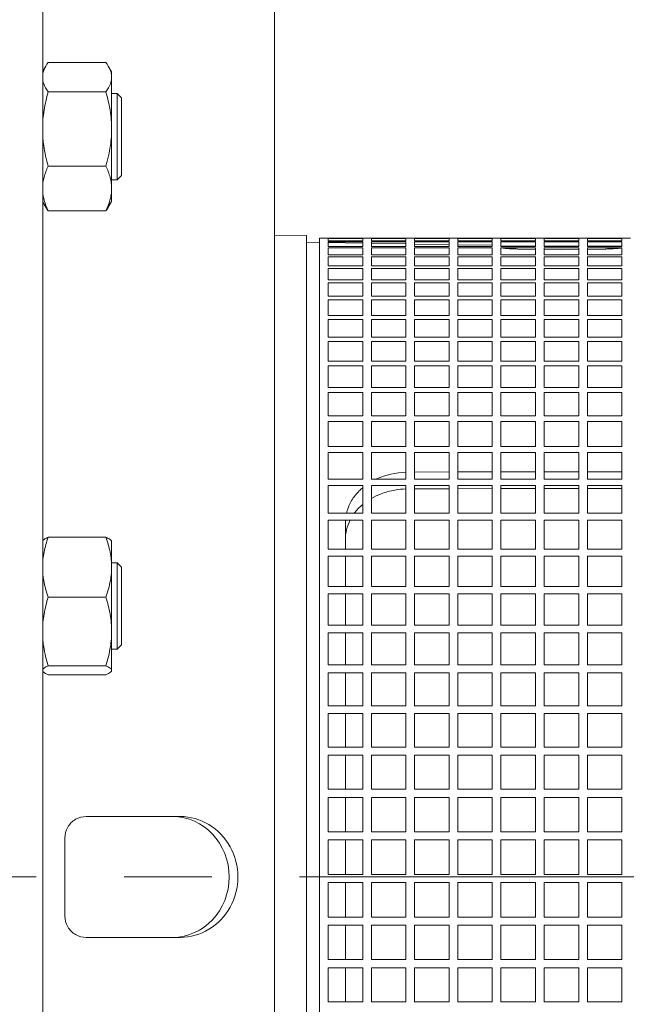
# Model space of a CAD drawing. Units: millimetres. Extents: x -4 to 213, y 0 to 297.
# Drawn here: x 62 to 71, y 156 to 170 of the extents above; entities that cross this region are included whole.
import ezdxf

# ---------------------------------------------------------------- set-up
doc = ezdxf.new("R2010")
doc.units = ezdxf.units.MM
doc.linetypes.add('CENTER', pattern=[10.16, 6.35, -1.27, 1.27, -1.27])
doc.layers.add('1', color=3, linetype='Continuous')
doc.styles.add('SLDTEXTSTYLE0', font='TXT', dxfattribs={"width": 0.695402})
doc.styles.add('SLDTEXTSTYLE1', font='TXT', dxfattribs={"width": 0.605})
doc.dimstyles.new('SLDDIMSTYLE0', dxfattribs={"dimtxt": 2.5, "dimasz": 2.5, "dimexe": 0, "dimexo": 0.0625, "dimtad": 1, "dimdec": 0, "dimrnd": 1e-09, "dimzin": 12, "dimdsep": 46, "dimtxsty": 'SLDTEXTSTYLE0', "dimblk1": 'NONE', "dimblk2": 'NONE', "dimsah": 1, "dimcen": 0.09, "dimadec": 0, "dimazin": 3, "dimtfac": 1, "dimtdec": 3, "dimtofl": 0, "dimtmove": 0, "dimatfit": 3, "dimldrblk": 'NONE', "dimfxl": 0, "dimfrac": 2, "dimtolj": 1, "dimtzin": 12, "dimarcsym": 0})

# ---------------------------------------------------------------- blocks, each defined once
blk = doc.blocks.new('_D_1')
at = {"layer": '1', "color": 7}
for p, q in [((47.223, 164.948), (47.223, 205.135)), ((118.335, 170.635), (118.335, 205.135)), ((47.223, 204.26), (49.723, 204.677)), ((49.723, 203.844), (49.723, 204.677)), ((115.835, 204.677), (118.335, 204.26)), ((115.835, 204.677), (115.835, 203.844)), ((49.723, 203.844), (47.223, 204.26)), ((47.223, 204.26), (49.723, 204.26)), ((115.835, 204.26), (49.723, 204.26)), ((118.335, 204.26), (115.835, 203.844)), ((118.335, 204.26), (115.835, 204.26))]:
    blk.add_line(p, q, dxfattribs=at)
at = {"layer": '1', "color": 7, "insert": (79.646, 207.857), "char_height": 2.5, "attachment_point": 1, "style": 'SLDTEXTSTYLE1'}
blk.add_mtext('1138', dxfattribs=at)
blk = doc.blocks.new('_None')

msp = doc.modelspace()

# ---------------------------------------------------------------- linework, layer by layer
at = {"layer": '1', "color": 7, "linetype": 'Continuous', "lineweight": 18}
for p, q in [((62.523, 174.596), (62.523, 141.55)), ((65.873, 171.012), (65.873, 145.133)), ((62.523, 169.738), (62.564, 169.81)), ((62.6, 169.865), (63.433, 169.865)), ((63.517, 169.727), (63.469, 169.81)), ((63.517, 169.727), (63.517, 169.652)), ((63.517, 169.652), (63.517, 168.901)), ((62.6, 169.439), (63.433, 169.439)), ((63.517, 169.415), (63.598, 169.415)), ((63.598, 169.415), (63.598, 168.165)), ((63.66, 169.352), (63.598, 169.415)), ((63.66, 168.227), (63.66, 169.352)), ((63.517, 168.901), (63.517, 168.04)), ((62.6, 168.364), (63.433, 168.364)), ((63.66, 168.227), (63.598, 168.165)), ((63.517, 168.165), (63.598, 168.165)), ((63.517, 168.04), (63.517, 167.852)), ((62.523, 167.842), (62.564, 167.77)), ((63.517, 167.852), (63.469, 167.77)), ((62.6, 167.715), (63.433, 167.715)), ((66.336, 167.357), (65.873, 167.365)), ((66.336, 167.357), (66.336, 148.788)), ((66.336, 167.264), (66.523, 167.26)), ((66.523, 148.823), (66.523, 167.323)), ((66.648, 167.323), (66.523, 167.323)), ((66.648, 167.323), (66.648, 167.319)), ((67.148, 167.32), (66.648, 167.32)), ((66.648, 167.319), (67.148, 167.319)), ((67.148, 167.315), (66.648, 167.315)), ((66.648, 167.315), (66.648, 167.28)), ((67.148, 167.284), (66.648, 167.284)), ((66.648, 167.28), (67.148, 167.28)), ((67.148, 167.268), (66.648, 167.268)), ((66.648, 167.268), (66.648, 167.2)), ((66.648, 167.258), (67.148, 167.249)), ((67.148, 167.319), (67.148, 167.323)), ((67.273, 167.323), (67.148, 167.323)), ((67.148, 167.28), (67.148, 167.315)), ((67.148, 167.2), (67.148, 167.268)), ((67.273, 167.323), (67.273, 167.319)), ((67.773, 167.32), (67.273, 167.32)), ((67.273, 167.319), (67.773, 167.319)), ((67.773, 167.315), (67.273, 167.315)), ((67.273, 167.315), (67.273, 167.28)), ((67.773, 167.284), (67.273, 167.284)), ((67.273, 167.28), (67.773, 167.28)), ((67.773, 167.268), (67.273, 167.268)), ((67.273, 167.268), (67.273, 167.2)), ((67.273, 167.247), (67.773, 167.239)), ((67.773, 167.319), (67.773, 167.323)), ((67.898, 167.323), (67.773, 167.323)), ((67.773, 167.28), (67.773, 167.315)), ((67.773, 167.2), (67.773, 167.268)), ((67.898, 167.323), (67.898, 167.319)), ((68.398, 167.32), (67.898, 167.32)), ((67.898, 167.319), (68.398, 167.319)), ((68.398, 167.315), (67.898, 167.315)), ((67.898, 167.315), (67.898, 167.28)), ((68.398, 167.284), (67.898, 167.284)), ((67.898, 167.28), (68.398, 167.28)), ((68.398, 167.268), (67.898, 167.268)), ((67.898, 167.268), (67.898, 167.2)), ((67.898, 167.236), (68.398, 167.228)), ((68.398, 167.319), (68.398, 167.323)), ((68.523, 167.323), (68.398, 167.323)), ((68.398, 167.28), (68.398, 167.315)), ((68.398, 167.2), (68.398, 167.268)), ((68.523, 167.323), (68.523, 167.319)), ((69.023, 167.32), (68.523, 167.32)), ((68.523, 167.319), (69.023, 167.319)), ((69.023, 167.315), (68.523, 167.315)), ((68.523, 167.315), (68.523, 167.28)), ((69.023, 167.284), (68.523, 167.284)), ((68.523, 167.28), (69.023, 167.28)), ((69.023, 167.268), (68.523, 167.268)), ((68.523, 167.268), (68.523, 167.2)), ((68.523, 167.225), (69.023, 167.217)), ((69.023, 167.319), (69.023, 167.323)), ((69.148, 167.323), (69.023, 167.323)), ((69.023, 167.28), (69.023, 167.315)), ((69.023, 167.2), (69.023, 167.268)), ((69.148, 167.323), (69.148, 167.319)), ((69.648, 167.32), (69.148, 167.32)), ((69.148, 167.319), (69.648, 167.319)), ((69.648, 167.315), (69.148, 167.315)), ((69.148, 167.315), (69.148, 167.28)), ((69.648, 167.284), (69.148, 167.284)), ((69.148, 167.28), (69.648, 167.28)), ((69.648, 167.268), (69.148, 167.268)), ((69.148, 167.268), (69.148, 167.2)), ((69.648, 167.207), (69.148, 167.207)), ((69.648, 167.319), (69.648, 167.323)), ((69.773, 167.323), (69.648, 167.323)), ((69.648, 167.28), (69.648, 167.315)), ((69.648, 167.2), (69.648, 167.268)), ((69.773, 167.323), (69.773, 167.319)), ((70.273, 167.32), (69.773, 167.32)), ((69.773, 167.319), (70.273, 167.319)), ((70.273, 167.315), (69.773, 167.315)), ((69.773, 167.315), (69.773, 167.28)), ((70.273, 167.284), (69.773, 167.284)), ((69.773, 167.28), (70.273, 167.28)), ((70.273, 167.268), (69.773, 167.268)), ((69.773, 167.268), (69.773, 167.2)), ((70.273, 167.207), (69.773, 167.207)), ((70.273, 167.319), (70.273, 167.323)), ((70.398, 167.323), (70.273, 167.323)), ((70.273, 167.28), (70.273, 167.315)), ((70.273, 167.2), (70.273, 167.268)), ((70.398, 167.323), (70.398, 167.319)), ((70.898, 167.32), (70.398, 167.32)), ((70.398, 167.319), (70.898, 167.319)), ((70.898, 167.315), (70.398, 167.315)), ((70.398, 167.315), (70.398, 167.28)), ((70.898, 167.284), (70.398, 167.284)), ((70.398, 167.28), (70.898, 167.28)), ((70.898, 167.268), (70.398, 167.268)), ((70.398, 167.268), (70.398, 167.2)), ((70.898, 167.207), (70.398, 167.207)), ((70.898, 167.319), (70.898, 167.323)), ((71.023, 167.323), (70.898, 167.323)), ((70.898, 167.28), (70.898, 167.315)), ((70.898, 167.2), (70.898, 167.268)), ((66.648, 167.2), (67.148, 167.2)), ((67.148, 167.18), (66.648, 167.18)), ((66.648, 167.18), (66.648, 167.079)), ((66.648, 167.079), (67.148, 167.079)), ((67.148, 167.079), (67.148, 167.18)), ((67.273, 167.2), (67.773, 167.2)), ((67.773, 167.18), (67.273, 167.18)), ((67.273, 167.18), (67.273, 167.079)), ((67.273, 167.079), (67.773, 167.079)), ((67.773, 167.079), (67.773, 167.18)), ((67.898, 167.2), (68.398, 167.2)), ((68.398, 167.18), (67.898, 167.18)), ((67.898, 167.18), (67.898, 167.079)), ((67.898, 167.079), (68.398, 167.079)), ((68.398, 167.079), (68.398, 167.18)), ((68.523, 167.2), (69.023, 167.2)), ((69.023, 167.18), (68.523, 167.18)), ((68.523, 167.18), (68.523, 167.079)), ((68.523, 167.079), (69.023, 167.079)), ((69.023, 167.079), (69.023, 167.18)), ((69.148, 167.2), (69.648, 167.2)), ((69.648, 167.18), (69.148, 167.18)), ((69.148, 167.18), (69.148, 167.079)), ((69.148, 167.079), (69.648, 167.079)), ((69.648, 167.158), (69.392, 167.163)), ((69.648, 167.079), (69.648, 167.18)), ((69.773, 167.2), (70.273, 167.2)), ((70.273, 167.18), (69.773, 167.18)), ((69.773, 167.18), (69.773, 167.079)), ((70.023, 167.151), (69.773, 167.156)), ((69.773, 167.079), (70.273, 167.079)), ((70.023, 167.151), (70.273, 167.156)), ((70.273, 167.079), (70.273, 167.18)), ((70.398, 167.2), (70.898, 167.2)), ((70.898, 167.18), (70.398, 167.18)), ((70.398, 167.18), (70.398, 167.079)), ((70.398, 167.158), (70.653, 167.163)), ((70.398, 167.079), (70.898, 167.079)), ((70.898, 167.079), (70.898, 167.18)), ((67.148, 167.052), (66.648, 167.052)), ((66.648, 167.052), (66.648, 166.918)), ((67.148, 166.918), (67.148, 167.052)), ((67.773, 167.052), (67.273, 167.052)), ((67.273, 167.052), (67.273, 166.918)), ((67.773, 166.918), (67.773, 167.052)), ((68.398, 167.052), (67.898, 167.052)), ((67.898, 167.052), (67.898, 166.918)), ((68.398, 166.918), (68.398, 167.052)), ((69.023, 167.052), (68.523, 167.052)), ((68.523, 167.052), (68.523, 166.918)), ((69.023, 166.918), (69.023, 167.052)), ((69.648, 167.052), (69.148, 167.052)), ((69.148, 167.052), (69.148, 166.918)), ((69.648, 166.918), (69.648, 167.052)), ((70.273, 167.052), (69.773, 167.052)), ((69.773, 167.052), (69.773, 166.918)), ((70.273, 166.918), (70.273, 167.052)), ((70.898, 167.052), (70.398, 167.052)), ((70.398, 167.052), (70.398, 166.918)), ((70.898, 166.918), (70.898, 167.052)), ((66.648, 166.918), (67.148, 166.918)), ((67.148, 166.883), (66.648, 166.883)), ((66.648, 166.883), (66.648, 166.718)), ((67.148, 166.718), (67.148, 166.883)), ((67.273, 166.918), (67.773, 166.918)), ((67.773, 166.883), (67.273, 166.883)), ((67.273, 166.883), (67.273, 166.718)), ((67.773, 166.718), (67.773, 166.883)), ((67.898, 166.918), (68.398, 166.918)), ((68.398, 166.883), (67.898, 166.883)), ((67.898, 166.883), (67.898, 166.718)), ((68.398, 166.718), (68.398, 166.883)), ((68.523, 166.918), (69.023, 166.918)), ((69.023, 166.883), (68.523, 166.883)), ((68.523, 166.883), (68.523, 166.718)), ((69.023, 166.718), (69.023, 166.883)), ((69.148, 166.918), (69.648, 166.918)), ((69.648, 166.883), (69.148, 166.883)), ((69.148, 166.883), (69.148, 166.718)), ((69.648, 166.718), (69.648, 166.883)), ((69.773, 166.918), (70.273, 166.918)), ((70.273, 166.883), (69.773, 166.883)), ((69.773, 166.883), (69.773, 166.718)), ((70.273, 166.718), (70.273, 166.883)), ((70.398, 166.918), (70.898, 166.918)), ((70.898, 166.883), (70.398, 166.883)), ((70.398, 166.883), (70.398, 166.718)), ((70.898, 166.718), (70.898, 166.883)), ((66.648, 166.718), (67.148, 166.718)), ((67.148, 166.675), (66.648, 166.675)), ((66.648, 166.675), (66.648, 166.479)), ((67.148, 166.479), (67.148, 166.675)), ((67.273, 166.718), (67.773, 166.718)), ((67.773, 166.675), (67.273, 166.675)), ((67.273, 166.675), (67.273, 166.479)), ((67.773, 166.479), (67.773, 166.675)), ((67.898, 166.718), (68.398, 166.718)), ((68.398, 166.675), (67.898, 166.675)), ((67.898, 166.675), (67.898, 166.479)), ((68.398, 166.479), (68.398, 166.675)), ((68.523, 166.718), (69.023, 166.718)), ((69.023, 166.675), (68.523, 166.675)), ((68.523, 166.675), (68.523, 166.479)), ((69.023, 166.479), (69.023, 166.675)), ((69.148, 166.718), (69.648, 166.718)), ((69.648, 166.675), (69.148, 166.675)), ((69.148, 166.675), (69.148, 166.479)), ((69.648, 166.479), (69.648, 166.675)), ((69.773, 166.718), (70.273, 166.718)), ((70.273, 166.675), (69.773, 166.675)), ((69.773, 166.675), (69.773, 166.479)), ((70.273, 166.479), (70.273, 166.675)), ((70.398, 166.718), (70.898, 166.718)), ((70.898, 166.675), (70.398, 166.675)), ((70.398, 166.675), (70.398, 166.479)), ((70.898, 166.479), (70.898, 166.675)), ((66.648, 166.479), (67.148, 166.479)), ((67.148, 166.429), (66.648, 166.429)), ((66.648, 166.429), (66.648, 166.202)), ((67.148, 166.202), (67.148, 166.429)), ((67.273, 166.479), (67.773, 166.479)), ((67.773, 166.429), (67.273, 166.429)), ((67.273, 166.429), (67.273, 166.202)), ((67.773, 166.202), (67.773, 166.429)), ((67.898, 166.479), (68.398, 166.479)), ((68.398, 166.429), (67.898, 166.429)), ((67.898, 166.429), (67.898, 166.202)), ((68.398, 166.202), (68.398, 166.429)), ((68.523, 166.479), (69.023, 166.479)), ((69.023, 166.429), (68.523, 166.429)), ((68.523, 166.429), (68.523, 166.202)), ((69.023, 166.202), (69.023, 166.429)), ((69.148, 166.479), (69.648, 166.479)), ((69.648, 166.429), (69.148, 166.429)), ((69.148, 166.429), (69.148, 166.202)), ((69.648, 166.202), (69.648, 166.429)), ((69.773, 166.479), (70.273, 166.479)), ((70.273, 166.429), (69.773, 166.429)), ((69.773, 166.429), (69.773, 166.202)), ((70.273, 166.202), (70.273, 166.429)), ((70.398, 166.479), (70.898, 166.479)), ((70.898, 166.429), (70.398, 166.429)), ((70.398, 166.429), (70.398, 166.202)), ((70.898, 166.202), (70.898, 166.429)), ((66.648, 166.202), (67.148, 166.202)), ((67.148, 166.145), (66.648, 166.145)), ((66.648, 166.145), (66.648, 165.889)), ((67.148, 165.889), (67.148, 166.145)), ((67.273, 166.202), (67.773, 166.202)), ((67.773, 166.145), (67.273, 166.145)), ((67.273, 166.145), (67.273, 165.889)), ((67.773, 165.889), (67.773, 166.145)), ((67.898, 166.202), (68.398, 166.202)), ((68.398, 166.145), (67.898, 166.145)), ((67.898, 166.145), (67.898, 165.889)), ((68.398, 165.889), (68.398, 166.145)), ((68.523, 166.202), (69.023, 166.202)), ((69.023, 166.145), (68.523, 166.145)), ((68.523, 166.145), (68.523, 165.889)), ((69.023, 165.889), (69.023, 166.145)), ((69.148, 166.202), (69.648, 166.202)), ((69.648, 166.145), (69.148, 166.145)), ((69.148, 166.145), (69.148, 165.889)), ((69.648, 165.889), (69.648, 166.145)), ((69.773, 166.202), (70.273, 166.202)), ((70.273, 166.145), (69.773, 166.145)), ((69.773, 166.145), (69.773, 165.889)), ((70.273, 165.889), (70.273, 166.145)), ((70.398, 166.202), (70.898, 166.202)), ((70.898, 166.145), (70.398, 166.145)), ((70.398, 166.145), (70.398, 165.889)), ((70.898, 165.889), (70.898, 166.145)), ((66.648, 165.889), (67.148, 165.889)), ((67.148, 165.825), (66.648, 165.825)), ((66.648, 165.825), (66.648, 165.541)), ((67.148, 165.541), (67.148, 165.825)), ((67.273, 165.889), (67.773, 165.889)), ((67.773, 165.825), (67.273, 165.825)), ((67.273, 165.825), (67.273, 165.541)), ((67.773, 165.541), (67.773, 165.825)), ((67.898, 165.889), (68.398, 165.889)), ((68.398, 165.825), (67.898, 165.825)), ((67.898, 165.825), (67.898, 165.541)), ((68.398, 165.541), (68.398, 165.825)), ((68.523, 165.889), (69.023, 165.889)), ((69.023, 165.825), (68.523, 165.825)), ((68.523, 165.825), (68.523, 165.541)), ((69.023, 165.541), (69.023, 165.825)), ((69.148, 165.889), (69.648, 165.889)), ((69.648, 165.825), (69.148, 165.825)), ((69.148, 165.825), (69.148, 165.541)), ((69.648, 165.541), (69.648, 165.825)), ((69.773, 165.889), (70.273, 165.889)), ((70.273, 165.825), (69.773, 165.825)), ((69.773, 165.825), (69.773, 165.541)), ((70.273, 165.541), (70.273, 165.825)), ((70.398, 165.889), (70.898, 165.889)), ((70.898, 165.825), (70.398, 165.825)), ((70.398, 165.825), (70.398, 165.541)), ((70.898, 165.541), (70.898, 165.825)), ((66.648, 165.541), (67.148, 165.541)), ((67.273, 165.541), (67.773, 165.541)), ((67.898, 165.541), (68.398, 165.541)), ((68.523, 165.541), (69.023, 165.541)), ((69.148, 165.541), (69.648, 165.541)), ((69.773, 165.541), (70.273, 165.541)), ((70.398, 165.541), (70.898, 165.541)), ((67.148, 165.471), (66.648, 165.471)), ((66.648, 165.471), (66.648, 165.16)), ((67.148, 165.16), (67.148, 165.471)), ((67.773, 165.471), (67.273, 165.471)), ((67.273, 165.471), (67.273, 165.16)), ((67.773, 165.16), (67.773, 165.471)), ((68.398, 165.471), (67.898, 165.471)), ((67.898, 165.471), (67.898, 165.16)), ((68.398, 165.16), (68.398, 165.471)), ((69.023, 165.471), (68.523, 165.471)), ((68.523, 165.471), (68.523, 165.16)), ((69.023, 165.16), (69.023, 165.471)), ((69.648, 165.471), (69.148, 165.471)), ((69.148, 165.471), (69.148, 165.16)), ((69.648, 165.16), (69.648, 165.471)), ((70.273, 165.471), (69.773, 165.471)), ((69.773, 165.471), (69.773, 165.16)), ((70.273, 165.16), (70.273, 165.471)), ((70.898, 165.471), (70.398, 165.471)), ((70.398, 165.471), (70.398, 165.16)), ((70.898, 165.16), (70.898, 165.471)), ((66.648, 165.16), (67.148, 165.16)), ((67.148, 165.084), (66.648, 165.084)), ((66.648, 165.084), (66.648, 164.747)), ((67.148, 164.747), (67.148, 165.084)), ((67.273, 165.16), (67.773, 165.16)), ((67.773, 165.084), (67.273, 165.084)), ((67.273, 165.084), (67.273, 164.747)), ((67.773, 164.747), (67.773, 165.084)), ((67.898, 165.16), (68.398, 165.16)), ((68.398, 165.084), (67.898, 165.084)), ((67.898, 165.084), (67.898, 164.747)), ((68.398, 164.747), (68.398, 165.084)), ((68.523, 165.16), (69.023, 165.16)), ((69.023, 165.084), (68.523, 165.084)), ((68.523, 165.084), (68.523, 164.747)), ((69.023, 164.747), (69.023, 165.084)), ((69.148, 165.16), (69.648, 165.16)), ((69.648, 165.084), (69.148, 165.084)), ((69.148, 165.084), (69.148, 164.747)), ((69.648, 164.747), (69.648, 165.084)), ((69.773, 165.16), (70.273, 165.16)), ((70.273, 165.084), (69.773, 165.084)), ((69.773, 165.084), (69.773, 164.747)), ((70.273, 164.747), (70.273, 165.084)), ((70.398, 165.16), (70.898, 165.16)), ((70.898, 165.084), (70.398, 165.084)), ((70.398, 165.084), (70.398, 164.747)), ((70.898, 164.747), (70.898, 165.084)), ((66.648, 164.747), (67.148, 164.747)), ((67.148, 164.665), (66.648, 164.665)), ((66.648, 164.665), (66.648, 164.305)), ((67.148, 164.305), (67.148, 164.665)), ((67.273, 164.747), (67.773, 164.747)), ((67.773, 164.665), (67.273, 164.665)), ((67.273, 164.665), (67.273, 164.305)), ((67.773, 164.305), (67.773, 164.665)), ((67.898, 164.747), (68.398, 164.747)), ((68.398, 164.665), (67.898, 164.665)), ((67.898, 164.665), (67.898, 164.305)), ((68.398, 164.305), (68.398, 164.665)), ((68.523, 164.747), (69.023, 164.747)), ((69.023, 164.665), (68.523, 164.665)), ((68.523, 164.665), (68.523, 164.305)), ((69.023, 164.305), (69.023, 164.665)), ((69.148, 164.747), (69.648, 164.747)), ((69.648, 164.665), (69.148, 164.665)), ((69.148, 164.665), (69.148, 164.305)), ((69.648, 164.305), (69.648, 164.665)), ((69.773, 164.747), (70.273, 164.747)), ((70.273, 164.665), (69.773, 164.665)), ((69.773, 164.665), (69.773, 164.305)), ((70.273, 164.305), (70.273, 164.665)), ((70.398, 164.747), (70.898, 164.747)), ((70.898, 164.665), (70.398, 164.665)), ((70.398, 164.665), (70.398, 164.305)), ((70.898, 164.305), (70.898, 164.665)), ((66.648, 164.305), (67.148, 164.305)), ((67.148, 164.217), (66.648, 164.217)), ((66.648, 164.217), (66.648, 163.834)), ((67.148, 163.834), (67.148, 164.217)), ((67.273, 164.305), (67.773, 164.305)), ((67.773, 164.217), (67.273, 164.217)), ((67.273, 164.217), (67.273, 163.834)), ((67.773, 163.834), (67.773, 164.217)), ((67.898, 164.305), (68.398, 164.305)), ((68.398, 164.217), (67.898, 164.217)), ((67.898, 164.217), (67.898, 163.834)), ((68.398, 163.834), (68.398, 164.217)), ((68.523, 164.305), (69.023, 164.305)), ((69.023, 164.217), (68.523, 164.217)), ((68.523, 164.217), (68.523, 163.834)), ((69.023, 163.834), (69.023, 164.217)), ((69.148, 164.305), (69.648, 164.305)), ((69.648, 164.217), (69.148, 164.217)), ((69.148, 164.217), (69.148, 163.834)), ((69.648, 163.834), (69.648, 164.217)), ((69.773, 164.305), (70.273, 164.305)), ((70.273, 164.217), (69.773, 164.217)), ((69.773, 164.217), (69.773, 163.834)), ((70.273, 163.834), (70.273, 164.217)), ((70.398, 164.305), (70.898, 164.305)), ((70.898, 164.217), (70.398, 164.217)), ((70.398, 164.217), (70.398, 163.834)), ((70.898, 163.834), (70.898, 164.217)), ((67.898, 163.935), (68.398, 163.936)), ((68.523, 163.936), (69.023, 163.937)), ((69.148, 163.937), (69.648, 163.938)), ((69.773, 163.939), (70.023, 163.939)), ((70.273, 163.939), (70.023, 163.939)), ((70.898, 163.937), (70.398, 163.938)), ((66.648, 163.834), (67.148, 163.834)), ((67.273, 163.834), (67.773, 163.834)), ((67.898, 163.834), (68.398, 163.834)), ((68.523, 163.834), (69.023, 163.834)), ((69.148, 163.834), (69.648, 163.834)), ((69.773, 163.834), (70.273, 163.834)), ((70.398, 163.834), (70.898, 163.834)), ((67.148, 163.741), (66.648, 163.741)), ((66.648, 163.741), (66.648, 163.338)), ((67.148, 163.338), (67.148, 163.741)), ((67.773, 163.741), (67.273, 163.741)), ((67.273, 163.741), (67.273, 163.338)), ((67.773, 163.338), (67.773, 163.741)), ((68.398, 163.741), (67.898, 163.741)), ((67.898, 163.741), (67.898, 163.338)), ((68.398, 163.694), (67.898, 163.693)), ((68.398, 163.338), (68.398, 163.741)), ((69.023, 163.741), (68.523, 163.741)), ((68.523, 163.741), (68.523, 163.338)), ((69.023, 163.695), (68.523, 163.694)), ((69.023, 163.338), (69.023, 163.741)), ((69.648, 163.741), (69.148, 163.741)), ((69.148, 163.741), (69.148, 163.338)), ((69.648, 163.696), (69.148, 163.695)), ((69.648, 163.338), (69.648, 163.741)), ((70.273, 163.741), (69.773, 163.741)), ((69.773, 163.741), (69.773, 163.338)), ((70.023, 163.697), (69.773, 163.697)), ((70.023, 163.697), (70.273, 163.697)), ((70.273, 163.338), (70.273, 163.741)), ((70.898, 163.741), (70.398, 163.741)), ((70.398, 163.741), (70.398, 163.338)), ((70.398, 163.696), (70.898, 163.695)), ((70.898, 163.338), (70.898, 163.741)), ((66.648, 163.338), (67.148, 163.338)), ((67.148, 163.24), (66.648, 163.24)), ((66.648, 163.24), (66.648, 162.818)), ((67.148, 162.818), (67.148, 163.24)), ((67.273, 163.338), (67.773, 163.338)), ((67.773, 163.24), (67.273, 163.24)), ((67.273, 163.24), (67.273, 162.818)), ((67.773, 162.818), (67.773, 163.24)), ((67.898, 163.338), (68.398, 163.338)), ((68.398, 163.24), (67.898, 163.24)), ((67.898, 163.24), (67.898, 162.818)), ((68.398, 162.818), (68.398, 163.24)), ((68.523, 163.338), (69.023, 163.338)), ((69.023, 163.24), (68.523, 163.24)), ((68.523, 163.24), (68.523, 162.818)), ((69.023, 162.818), (69.023, 163.24)), ((69.148, 163.338), (69.648, 163.338)), ((69.648, 163.24), (69.148, 163.24)), ((69.148, 163.24), (69.148, 162.818)), ((69.648, 162.818), (69.648, 163.24)), ((69.773, 163.338), (70.273, 163.338)), ((70.273, 163.24), (69.773, 163.24)), ((69.773, 163.24), (69.773, 162.818)), ((70.273, 162.818), (70.273, 163.24)), ((70.398, 163.338), (70.898, 163.338)), ((70.898, 163.24), (70.398, 163.24)), ((70.398, 163.24), (70.398, 162.818)), ((70.898, 162.818), (70.898, 163.24)), ((66.898, 162.818), (66.898, 163.193)), ((62.6, 162.991), (63.433, 162.991)), ((63.517, 162.933), (63.513, 162.94)), ((63.517, 162.933), (63.517, 162.558)), ((66.648, 162.818), (67.148, 162.818)), ((67.273, 162.818), (67.773, 162.818)), ((67.898, 162.818), (68.398, 162.818)), ((68.523, 162.818), (69.023, 162.818)), ((69.148, 162.818), (69.648, 162.818)), ((69.773, 162.818), (70.273, 162.818)), ((70.398, 162.818), (70.898, 162.818)), ((67.148, 162.716), (66.648, 162.716)), ((66.648, 162.716), (66.648, 162.277)), ((66.898, 162.277), (66.898, 162.716)), ((67.148, 162.277), (67.148, 162.716)), ((67.773, 162.716), (67.273, 162.716)), ((67.273, 162.716), (67.273, 162.277)), ((67.773, 162.277), (67.773, 162.716)), ((68.398, 162.716), (67.898, 162.716)), ((67.898, 162.716), (67.898, 162.277)), ((68.398, 162.277), (68.398, 162.716)), ((69.023, 162.716), (68.523, 162.716)), ((68.523, 162.716), (68.523, 162.277)), ((69.023, 162.277), (69.023, 162.716)), ((69.648, 162.716), (69.148, 162.716)), ((69.148, 162.716), (69.148, 162.277)), ((69.648, 162.277), (69.648, 162.716)), ((70.273, 162.716), (69.773, 162.716)), ((69.773, 162.716), (69.773, 162.277)), ((70.273, 162.277), (70.273, 162.716)), ((70.898, 162.716), (70.398, 162.716)), ((70.398, 162.716), (70.398, 162.277)), ((70.898, 162.277), (70.898, 162.716)), ((63.517, 162.621), (63.598, 162.621)), ((63.517, 162.558), (63.517, 161.627)), ((63.598, 162.621), (63.598, 161.371)), ((63.66, 162.558), (63.598, 162.621)), ((63.66, 161.433), (63.66, 162.558)), ((66.648, 162.277), (67.148, 162.277)), ((67.273, 162.277), (67.773, 162.277)), ((67.898, 162.277), (68.398, 162.277)), ((68.523, 162.277), (69.023, 162.277)), ((69.148, 162.277), (69.648, 162.277)), ((69.773, 162.277), (70.273, 162.277)), ((70.398, 162.277), (70.898, 162.277)), ((62.6, 162.124), (63.433, 162.124)), ((67.148, 162.172), (66.648, 162.172)), ((66.648, 162.172), (66.648, 161.718)), ((66.898, 161.718), (66.898, 162.172)), ((67.148, 161.718), (67.148, 162.172)), ((67.773, 162.172), (67.273, 162.172)), ((67.273, 162.172), (67.273, 161.718)), ((67.773, 161.718), (67.773, 162.172)), ((68.398, 162.172), (67.898, 162.172)), ((67.898, 162.172), (67.898, 161.718)), ((68.398, 161.718), (68.398, 162.172)), ((69.023, 162.172), (68.523, 162.172)), ((68.523, 162.172), (68.523, 161.718)), ((69.023, 161.718), (69.023, 162.172)), ((69.648, 162.172), (69.148, 162.172)), ((69.148, 162.172), (69.148, 161.718)), ((69.648, 161.718), (69.648, 162.172)), ((70.273, 162.172), (69.773, 162.172)), ((69.773, 162.172), (69.773, 161.718)), ((70.273, 161.718), (70.273, 162.172)), ((70.898, 162.172), (70.398, 162.172)), ((70.398, 162.172), (70.398, 161.718)), ((70.898, 161.718), (70.898, 162.172)), ((66.648, 161.718), (67.148, 161.718)), ((67.273, 161.718), (67.773, 161.718)), ((67.898, 161.718), (68.398, 161.718)), ((68.523, 161.718), (69.023, 161.718)), ((69.148, 161.718), (69.648, 161.718)), ((69.773, 161.718), (70.273, 161.718)), ((70.398, 161.718), (70.898, 161.718)), ((63.517, 161.627), (63.517, 161.065)), ((67.148, 161.609), (66.648, 161.609)), ((66.648, 161.609), (66.648, 161.142)), ((66.898, 161.142), (66.898, 161.609)), ((67.148, 161.142), (67.148, 161.609)), ((67.773, 161.609), (67.273, 161.609)), ((67.273, 161.609), (67.273, 161.142)), ((67.773, 161.142), (67.773, 161.609)), ((68.398, 161.609), (67.898, 161.609)), ((67.898, 161.609), (67.898, 161.142)), ((68.398, 161.142), (68.398, 161.609)), ((69.023, 161.609), (68.523, 161.609)), ((68.523, 161.609), (68.523, 161.142)), ((69.023, 161.142), (69.023, 161.609)), ((69.648, 161.609), (69.148, 161.609)), ((69.148, 161.609), (69.148, 161.142)), ((69.648, 161.142), (69.648, 161.609)), ((70.273, 161.609), (69.773, 161.609)), ((69.773, 161.609), (69.773, 161.142)), ((70.273, 161.142), (70.273, 161.609)), ((70.898, 161.609), (70.398, 161.609)), ((70.398, 161.609), (70.398, 161.142)), ((70.898, 161.142), (70.898, 161.609)), ((63.517, 161.371), (63.598, 161.371)), ((63.66, 161.433), (63.598, 161.371)), ((62.6, 161.129), (63.433, 161.129)), ((66.648, 161.142), (67.148, 161.142)), ((67.273, 161.142), (67.773, 161.142)), ((67.898, 161.142), (68.398, 161.142)), ((68.523, 161.142), (69.023, 161.142)), ((69.148, 161.142), (69.648, 161.142)), ((69.773, 161.142), (70.273, 161.142)), ((70.398, 161.142), (70.898, 161.142)), ((62.6, 161), (63.433, 161)), ((63.517, 161.058), (63.513, 161.051)), ((63.517, 161.065), (63.517, 161.058)), ((67.148, 161.03), (66.648, 161.03)), ((66.648, 161.03), (66.648, 160.552)), ((66.898, 160.552), (66.898, 161.03)), ((67.148, 160.552), (67.148, 161.03)), ((67.773, 161.03), (67.273, 161.03)), ((67.273, 161.03), (67.273, 160.552)), ((67.773, 160.552), (67.773, 161.03)), ((68.398, 161.03), (67.898, 161.03)), ((67.898, 161.03), (67.898, 160.552)), ((68.398, 160.552), (68.398, 161.03)), ((69.023, 161.03), (68.523, 161.03)), ((68.523, 161.03), (68.523, 160.552)), ((69.023, 160.552), (69.023, 161.03)), ((69.648, 161.03), (69.148, 161.03)), ((69.148, 161.03), (69.148, 160.552)), ((69.648, 160.552), (69.648, 161.03)), ((70.273, 161.03), (69.773, 161.03)), ((69.773, 161.03), (69.773, 160.552)), ((70.273, 160.552), (70.273, 161.03)), ((70.898, 161.03), (70.398, 161.03)), ((70.398, 161.03), (70.398, 160.552)), ((70.898, 160.552), (70.898, 161.03)), ((66.648, 160.552), (67.148, 160.552)), ((67.273, 160.552), (67.773, 160.552)), ((67.898, 160.552), (68.398, 160.552)), ((68.523, 160.552), (69.023, 160.552)), ((69.148, 160.552), (69.648, 160.552)), ((69.773, 160.552), (70.273, 160.552)), ((70.398, 160.552), (70.898, 160.552)), ((67.148, 160.438), (66.648, 160.438)), ((66.648, 160.438), (66.648, 159.951)), ((66.898, 159.951), (66.898, 160.438)), ((67.148, 159.951), (67.148, 160.438)), ((67.773, 160.438), (67.273, 160.438)), ((67.273, 160.438), (67.273, 159.951)), ((67.773, 159.951), (67.773, 160.438)), ((68.398, 160.438), (67.898, 160.438)), ((67.898, 160.438), (67.898, 159.951)), ((68.398, 159.951), (68.398, 160.438)), ((69.023, 160.438), (68.523, 160.438)), ((68.523, 160.438), (68.523, 159.951)), ((69.023, 159.951), (69.023, 160.438)), ((69.648, 160.438), (69.148, 160.438)), ((69.148, 160.438), (69.148, 159.951)), ((69.648, 159.951), (69.648, 160.438)), ((70.273, 160.438), (69.773, 160.438)), ((69.773, 160.438), (69.773, 159.951)), ((70.273, 159.951), (70.273, 160.438)), ((70.898, 160.438), (70.398, 160.438)), ((70.398, 160.438), (70.398, 159.951)), ((70.898, 159.951), (70.898, 160.438)), ((66.648, 159.951), (67.148, 159.951)), ((67.273, 159.951), (67.773, 159.951)), ((67.898, 159.951), (68.398, 159.951)), ((68.523, 159.951), (69.023, 159.951)), ((69.148, 159.951), (69.648, 159.951)), ((69.773, 159.951), (70.273, 159.951)), ((70.398, 159.951), (70.898, 159.951)), ((67.148, 159.835), (66.648, 159.835)), ((66.648, 159.835), (66.648, 159.342)), ((66.898, 159.342), (66.898, 159.835)), ((67.148, 159.342), (67.148, 159.835)), ((67.773, 159.835), (67.273, 159.835)), ((67.273, 159.835), (67.273, 159.342)), ((67.773, 159.342), (67.773, 159.835)), ((68.398, 159.835), (67.898, 159.835)), ((67.898, 159.835), (67.898, 159.342)), ((68.398, 159.342), (68.398, 159.835)), ((69.023, 159.835), (68.523, 159.835)), ((68.523, 159.835), (68.523, 159.342)), ((69.023, 159.342), (69.023, 159.835)), ((69.648, 159.835), (69.148, 159.835)), ((69.148, 159.835), (69.148, 159.342)), ((69.648, 159.342), (69.648, 159.835)), ((70.273, 159.835), (69.773, 159.835)), ((69.773, 159.835), (69.773, 159.342)), ((70.273, 159.342), (70.273, 159.835)), ((70.898, 159.835), (70.398, 159.835)), ((70.398, 159.835), (70.398, 159.342)), ((70.898, 159.342), (70.898, 159.835)), ((66.648, 159.342), (67.148, 159.342)), ((67.148, 159.225), (66.648, 159.225)), ((66.648, 159.225), (66.648, 158.727)), ((66.898, 158.727), (66.898, 159.225)), ((67.148, 158.727), (67.148, 159.225)), ((67.273, 159.342), (67.773, 159.342)), ((67.773, 159.225), (67.273, 159.225)), ((67.273, 159.225), (67.273, 158.727)), ((67.773, 158.727), (67.773, 159.225)), ((67.898, 159.342), (68.398, 159.342)), ((68.398, 159.225), (67.898, 159.225)), ((67.898, 159.225), (67.898, 158.727)), ((68.398, 158.727), (68.398, 159.225)), ((68.523, 159.342), (69.023, 159.342)), ((69.023, 159.225), (68.523, 159.225)), ((68.523, 159.225), (68.523, 158.727)), ((69.023, 158.727), (69.023, 159.225)), ((69.148, 159.342), (69.648, 159.342)), ((69.648, 159.225), (69.148, 159.225)), ((69.148, 159.225), (69.148, 158.727)), ((69.648, 158.727), (69.648, 159.225)), ((69.773, 159.342), (70.273, 159.342)), ((70.273, 159.225), (69.773, 159.225)), ((69.773, 159.225), (69.773, 158.727)), ((70.273, 158.727), (70.273, 159.225)), ((70.398, 159.342), (70.898, 159.342)), ((70.898, 159.225), (70.398, 159.225)), ((70.398, 159.225), (70.398, 158.727)), ((70.898, 158.727), (70.898, 159.225)), ((63.147, 158.948), (64.511, 158.948)), ((66.648, 158.727), (67.148, 158.727)), ((67.273, 158.727), (67.773, 158.727)), ((67.898, 158.727), (68.398, 158.727)), ((68.523, 158.727), (69.023, 158.727)), ((69.148, 158.727), (69.648, 158.727)), ((69.773, 158.727), (70.273, 158.727)), ((70.398, 158.727), (70.898, 158.727)), ((67.148, 158.609), (66.648, 158.609)), ((66.648, 158.609), (66.648, 158.109)), ((66.898, 158.109), (66.898, 158.609)), ((67.148, 158.109), (67.148, 158.609)), ((67.773, 158.609), (67.273, 158.609)), ((67.273, 158.609), (67.273, 158.109)), ((67.773, 158.109), (67.773, 158.609)), ((68.398, 158.609), (67.898, 158.609)), ((67.898, 158.609), (67.898, 158.109)), ((68.398, 158.109), (68.398, 158.609)), ((69.023, 158.609), (68.523, 158.609)), ((68.523, 158.609), (68.523, 158.109)), ((69.023, 158.109), (69.023, 158.609)), ((69.648, 158.609), (69.148, 158.609)), ((69.148, 158.609), (69.148, 158.109)), ((69.648, 158.109), (69.648, 158.609)), ((70.273, 158.609), (69.773, 158.609)), ((69.773, 158.609), (69.773, 158.109)), ((70.273, 158.109), (70.273, 158.609)), ((70.898, 158.609), (70.398, 158.609)), ((70.398, 158.609), (70.398, 158.109)), ((70.898, 158.109), (70.898, 158.609)), ((66.648, 158.109), (67.148, 158.109)), ((67.273, 158.109), (67.773, 158.109)), ((67.898, 158.109), (68.398, 158.109)), ((68.523, 158.109), (69.023, 158.109)), ((69.148, 158.109), (69.648, 158.109)), ((69.773, 158.109), (70.273, 158.109)), ((70.398, 158.109), (70.898, 158.109)), ((67.148, 157.991), (66.648, 157.991)), ((66.648, 157.991), (66.648, 157.492)), ((66.898, 157.492), (66.898, 157.991)), ((67.148, 157.492), (67.148, 157.991)), ((67.773, 157.991), (67.273, 157.991)), ((67.273, 157.991), (67.273, 157.492)), ((67.773, 157.492), (67.773, 157.991)), ((68.398, 157.991), (67.898, 157.991)), ((67.898, 157.991), (67.898, 157.492)), ((68.398, 157.492), (68.398, 157.991)), ((69.023, 157.991), (68.523, 157.991)), ((68.523, 157.991), (68.523, 157.492)), ((69.023, 157.492), (69.023, 157.991)), ((69.648, 157.991), (69.148, 157.991)), ((69.148, 157.991), (69.148, 157.492)), ((69.648, 157.492), (69.648, 157.991)), ((70.273, 157.991), (69.773, 157.991)), ((69.773, 157.991), (69.773, 157.492)), ((70.273, 157.492), (70.273, 157.991)), ((70.898, 157.991), (70.398, 157.991)), ((70.398, 157.991), (70.398, 157.492)), ((70.898, 157.492), (70.898, 157.991)), ((66.648, 157.492), (67.148, 157.492)), ((67.148, 157.374), (66.648, 157.374)), ((66.648, 157.374), (66.648, 156.876)), ((66.898, 156.876), (66.898, 157.374)), ((67.148, 156.876), (67.148, 157.374)), ((67.273, 157.492), (67.773, 157.492)), ((67.773, 157.374), (67.273, 157.374)), ((67.273, 157.374), (67.273, 156.876)), ((67.773, 156.876), (67.773, 157.374)), ((67.898, 157.492), (68.398, 157.492)), ((68.398, 157.374), (67.898, 157.374)), ((67.898, 157.374), (67.898, 156.876)), ((68.398, 156.876), (68.398, 157.374)), ((68.523, 157.492), (69.023, 157.492)), ((69.023, 157.374), (68.523, 157.374)), ((68.523, 157.374), (68.523, 156.876)), ((69.023, 156.876), (69.023, 157.374)), ((69.148, 157.492), (69.648, 157.492)), ((69.648, 157.374), (69.148, 157.374)), ((69.148, 157.374), (69.148, 156.876)), ((69.648, 156.876), (69.648, 157.374)), ((69.773, 157.492), (70.273, 157.492)), ((70.273, 157.374), (69.773, 157.374)), ((69.773, 157.374), (69.773, 156.876)), ((70.273, 156.876), (70.273, 157.374)), ((70.398, 157.492), (70.898, 157.492)), ((70.898, 157.374), (70.398, 157.374)), ((70.398, 157.374), (70.398, 156.876)), ((70.898, 156.876), (70.898, 157.374)), ((64.511, 157.198), (63.147, 157.198)), ((66.648, 156.876), (67.148, 156.876)), ((67.273, 156.876), (67.773, 156.876)), ((67.898, 156.876), (68.398, 156.876)), ((68.523, 156.876), (69.023, 156.876)), ((69.148, 156.876), (69.648, 156.876)), ((69.773, 156.876), (70.273, 156.876)), ((70.398, 156.876), (70.898, 156.876)), ((67.148, 156.759), (66.648, 156.759)), ((66.648, 156.759), (66.648, 156.266)), ((66.898, 156.266), (66.898, 156.759)), ((67.148, 156.266), (67.148, 156.759)), ((67.773, 156.759), (67.273, 156.759)), ((67.273, 156.759), (67.273, 156.266)), ((67.773, 156.266), (67.773, 156.759)), ((68.398, 156.759), (67.898, 156.759)), ((67.898, 156.759), (67.898, 156.266)), ((68.398, 156.266), (68.398, 156.759)), ((69.023, 156.759), (68.523, 156.759)), ((68.523, 156.759), (68.523, 156.266)), ((69.023, 156.266), (69.023, 156.759)), ((69.648, 156.759), (69.148, 156.759)), ((69.148, 156.759), (69.148, 156.266)), ((69.648, 156.266), (69.648, 156.759)), ((70.273, 156.759), (69.773, 156.759)), ((69.773, 156.759), (69.773, 156.266)), ((70.273, 156.266), (70.273, 156.759)), ((70.898, 156.759), (70.398, 156.759)), ((70.398, 156.759), (70.398, 156.266)), ((70.898, 156.266), (70.898, 156.759)), ((66.648, 156.266), (67.148, 156.266)), ((67.273, 156.266), (67.773, 156.266)), ((67.898, 156.266), (68.398, 156.266)), ((68.523, 156.266), (69.023, 156.266)), ((69.148, 156.266), (69.648, 156.266)), ((69.773, 156.266), (70.273, 156.266)), ((70.398, 156.266), (70.898, 156.266))]:
    msp.add_line(p, q, dxfattribs=at)
at = {"layer": '1', "color": 7, "linetype": 'CENTER', "lineweight": 18}
msp.add_line((45.916, 158.073), (116.724, 158.073), dxfattribs=at)
at = {"layer": '1', "color": 7, "linetype": 'Continuous', "lineweight": 18}
for centre, radius, start, end in [((63.086, 168.074), 0.604, 210.2058, 216.4589), ((62.947, 168.074), 0.604, 323.5411, 329.7942), ((69.423, 169.481), 2.318, 263.1954, 269.2524), ((67.812, 162.81), 1.124, 91.9621, 114.3315), ((67.629, 162.891), 0.75, 129.9126, 143.3994), ((67.544, 163.193), 0.646, 175.8265, 180.0018), ((67.542, 162.95), 0.645, 153.2304, 180.0103), ((-210.229, 158.073), 273.07, 359.88198, 0.11802)]:
    msp.add_arc(centre, radius, start, end, dxfattribs=at)
for start_param, end_param in [(4.712389, 6.283185), (3.141593, 4.712389)]:
    msp.add_ellipse((64.399, 158.073), major_axis=(0, 0.875), ratio=0.934393, start_param=start_param, end_param=end_param, dxfattribs=at)
for points, knots in [([(62.523, 169.708), (62.527, 169.725), (62.544, 169.778), (62.575, 169.83), (62.6, 169.865)], [2.288974, 2.288974, 2.288974, 2.288974, 4.377561, 8.792914, 8.792914, 8.792914, 8.792914]), ([(63.517, 169.652), (63.517, 169.669), (63.513, 169.705), (63.491, 169.776), (63.458, 169.83), (63.433, 169.865)], [0, 0, 0, 0, 2.094357, 4.377561, 8.792914, 8.792914, 8.792914, 8.792914]), ([(63.433, 169.439), (63.461, 169.478), (63.494, 169.533), (63.514, 169.605), (63.517, 169.637), (63.517, 169.652)], [0, 0, 0, 0, 4.914862, 6.963052, 8.792912, 8.792912, 8.792912, 8.792912]), ([(62.6, 169.439), (62.572, 169.478), (62.541, 169.53), (62.526, 169.583), (62.523, 169.596)], [0, 0, 0, 0, 4.914862, 6.503943, 6.503943, 6.503943, 6.503943]), ([(62.523, 169.043), (62.527, 169.086), (62.544, 169.22), (62.575, 169.351), (62.6, 169.439)], [2.288974, 2.288974, 2.288974, 2.288974, 4.377561, 8.792914, 8.792914, 8.792914, 8.792914]), ([(63.517, 168.901), (63.517, 168.945), (63.513, 169.035), (63.491, 169.216), (63.458, 169.351), (63.433, 169.439)], [0, 0, 0, 0, 2.094357, 4.377561, 8.792914, 8.792914, 8.792914, 8.792914]), ([(63.433, 168.364), (63.461, 168.462), (63.494, 168.602), (63.514, 168.783), (63.517, 168.864), (63.517, 168.901)], [0, 0, 0, 0, 4.914862, 6.963052, 8.792912, 8.792912, 8.792912, 8.792912]), ([(62.6, 168.364), (62.572, 168.462), (62.541, 168.593), (62.526, 168.727), (62.523, 168.76)], [0, 0, 0, 0, 4.914862, 6.503943, 6.503943, 6.503943, 6.503943]), ([(62.523, 168.125), (62.527, 168.151), (62.544, 168.232), (62.575, 168.311), (62.6, 168.364)], [2.288974, 2.288974, 2.288974, 2.288974, 4.377561, 8.792914, 8.792914, 8.792914, 8.792914]), ([(63.517, 168.04), (63.517, 168.066), (63.513, 168.12), (63.491, 168.229), (63.458, 168.311), (63.433, 168.364)], [0, 0, 0, 0, 2.094357, 4.377561, 8.792914, 8.792914, 8.792914, 8.792914]), ([(62.6, 167.715), (62.572, 167.774), (62.541, 167.853), (62.526, 167.934), (62.523, 167.954)], [0, 0, 0, 0, 4.914862, 6.503943, 6.503943, 6.503943, 6.503943]), ([(63.433, 167.715), (63.461, 167.774), (63.494, 167.859), (63.514, 167.968), (63.517, 168.017), (63.517, 168.04)], [0, 0, 0, 0, 4.914862, 6.963052, 8.792912, 8.792912, 8.792912, 8.792912]), ([(70.653, 167.163), (70.676, 167.164), (70.723, 167.165), (70.788, 167.169), (70.847, 167.173), (70.881, 167.177), (70.897, 167.179), (70.898, 167.179)], [0, 0, 0, 0, 1.109782, 2.21955, 3.329345, 4.439147, 4.551727, 4.551727, 4.551727, 4.551727]), ([(66.914, 163.338), (66.916, 163.346), (66.932, 163.41), (66.981, 163.525), (67.068, 163.637), (67.13, 163.693), (67.148, 163.708)], [2.821732, 2.821732, 2.821732, 2.821732, 3.325275, 6.650452, 9.975562, 11.217302, 11.217302, 11.217302, 11.217302]), ([(67.773, 163.691), (67.719, 163.689), (67.597, 163.676), (67.426, 163.63), (67.318, 163.579), (67.273, 163.553)], [0.736296, 0.736296, 0.736296, 0.736296, 3.325533, 6.650783, 9.369393, 9.369393, 9.369393, 9.369393]), ([(62.523, 162.672), (62.527, 162.707), (62.544, 162.814), (62.575, 162.92), (62.6, 162.991)], [2.288974, 2.288974, 2.288974, 2.288974, 4.377561, 8.792914, 8.792914, 8.792914, 8.792914]), ([(62.523, 162.943), (62.527, 162.949), (62.544, 162.965), (62.575, 162.98), (62.6, 162.991)], [2.288974, 2.288974, 2.288974, 2.288974, 4.377561, 8.792914, 8.792914, 8.792914, 8.792914]), ([(63.517, 162.558), (63.517, 162.592), (63.513, 162.665), (63.491, 162.811), (63.458, 162.92), (63.433, 162.991)], [0, 0, 0, 0, 2.094357, 4.377561, 8.792914, 8.792914, 8.792914, 8.792914]), ([(63.513, 162.94), (63.512, 162.941), (63.508, 162.947), (63.491, 162.964), (63.458, 162.98), (63.433, 162.991)], [1.797192, 1.797192, 1.797192, 1.797192, 2.094357, 4.377561, 8.792914, 8.792914, 8.792914, 8.792914]), ([(63.433, 162.124), (63.461, 162.203), (63.494, 162.316), (63.514, 162.462), (63.517, 162.527), (63.517, 162.558)], [0, 0, 0, 0, 4.914862, 6.963052, 8.792912, 8.792912, 8.792912, 8.792912]), ([(62.6, 162.124), (62.572, 162.203), (62.541, 162.309), (62.526, 162.417), (62.523, 162.443)], [0, 0, 0, 0, 4.914862, 6.503943, 6.503943, 6.503943, 6.503943]), ([(62.523, 161.758), (62.527, 161.798), (62.544, 161.922), (62.575, 162.043), (62.6, 162.124)], [2.288974, 2.288974, 2.288974, 2.288974, 4.377561, 8.792914, 8.792914, 8.792914, 8.792914]), ([(63.517, 161.627), (63.517, 161.667), (63.513, 161.751), (63.491, 161.918), (63.458, 162.043), (63.433, 162.124)], [0, 0, 0, 0, 2.094357, 4.377561, 8.792914, 8.792914, 8.792914, 8.792914]), ([(63.433, 161.129), (63.461, 161.219), (63.494, 161.35), (63.514, 161.517), (63.517, 161.592), (63.517, 161.627)], [0, 0, 0, 0, 4.914862, 6.963052, 8.792912, 8.792912, 8.792912, 8.792912]), ([(62.6, 161.129), (62.572, 161.219), (62.541, 161.341), (62.526, 161.465), (62.523, 161.495)], [0, 0, 0, 0, 4.914862, 6.503943, 6.503943, 6.503943, 6.503943]), ([(62.523, 161.082), (62.527, 161.087), (62.544, 161.103), (62.575, 161.119), (62.6, 161.129)], [2.288974, 2.288974, 2.288974, 2.288974, 4.377561, 8.792914, 8.792914, 8.792914, 8.792914]), ([(63.517, 161.065), (63.517, 161.07), (63.513, 161.081), (63.491, 161.102), (63.458, 161.119), (63.433, 161.129)], [0, 0, 0, 0, 2.094357, 4.377561, 8.792914, 8.792914, 8.792914, 8.792914]), ([(62.6, 161), (62.572, 161.012), (62.541, 161.028), (62.526, 161.044), (62.523, 161.048)], [0, 0, 0, 0, 4.914862, 6.503943, 6.503943, 6.503943, 6.503943]), ([(63.433, 161), (63.461, 161.012), (63.494, 161.029), (63.514, 161.051), (63.517, 161.06), (63.517, 161.065)], [0, 0, 0, 0, 4.914862, 6.963052, 8.792912, 8.792912, 8.792912, 8.792912]), ([(62.841, 158.635), (62.84, 158.691), (62.871, 158.803), (62.989, 158.92), (63.095, 158.948), (63.147, 158.948)], [0, 0, 0, 0, 2.659177, 5.323025, 7.989327, 7.989327, 7.989327, 7.989327]), ([(64.511, 158.948), (64.653, 158.948), (64.944, 158.866), (65.264, 158.532), (65.343, 158.224), (65.343, 158.073)], [0, 0, 0, 0, 7.248423, 14.497101, 21.745506, 21.745506, 21.745506, 21.745506]), ([(65.343, 158.073), (65.343, 157.922), (65.264, 157.614), (64.944, 157.28), (64.653, 157.198), (64.511, 157.198)], [0, 0, 0, 0, 7.248407, 14.497101, 21.745503, 21.745503, 21.745503, 21.745503]), ([(63.147, 157.198), (63.095, 157.198), (62.989, 157.226), (62.871, 157.342), (62.84, 157.455), (62.841, 157.51)], [0, 0, 0, 0, 2.666301, 5.330149, 7.989327, 7.989327, 7.989327, 7.989327])]:
    msp.add_open_spline(points, degree=3, knots=knots, dxfattribs=at)

# ---------------------------------------------------------------- dimensions: what is measured, and where the dimension line sits
at = {"layer": '1', "color": 7}
dim = msp.add_linear_dim(base=(118.335, 206.26), p1=(47.223, 163.948), p2=(118.335, 169.635), dimstyle='SLDDIMSTYLE0', dxfattribs=at)
dim.commit()
dim.dimension.update_dxf_attribs({"geometry": '_D_1', "text_midpoint": (82.779, 206.26), "dimtype": 160})

doc.saveas('drawing.dxf')
